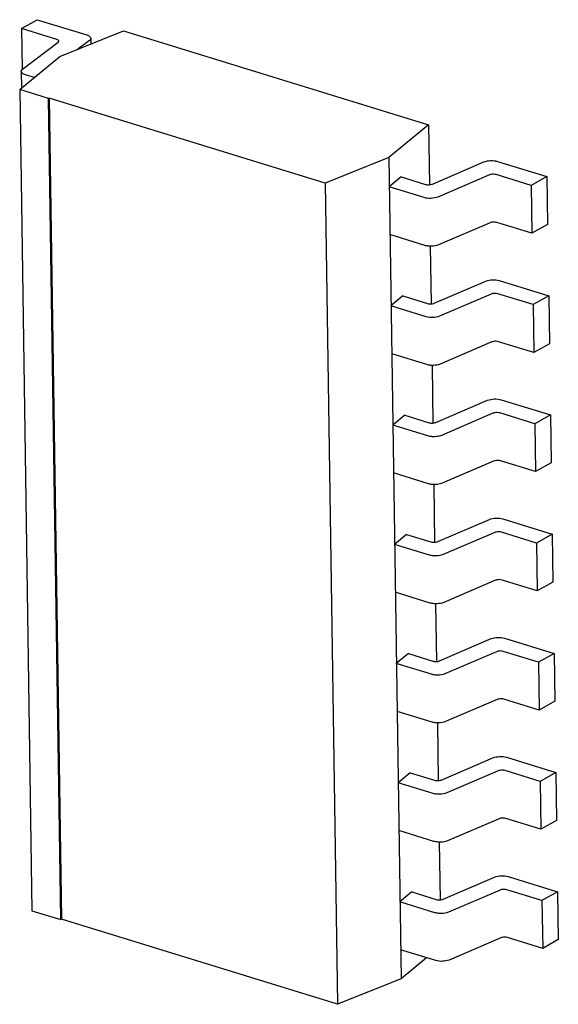
# Paper-space layout '177R0352_4_3' of a CAD drawing. Units: millimetres. Extents: x 0 to 864, y 0 to 559.
# Drawn here: x 663 to 664, y 423 to 425 of the extents above; entities that cross this region are included whole.
import ezdxf

# ---------------------------------------------------------------- set-up
doc = ezdxf.new("R2010")
doc.units = ezdxf.units.MM
doc.header["$LTSCALE"] = 47.498
doc.layers.add('ECAD_I_SO14-SO14_1_27_H2_0', color=7, linetype='CONTINUOUS')

psp = doc.layouts.new('177R0352_4_3')

# ---------------------------------------------------------------- linework, layer by layer
at = {"layer": 'ECAD_I_SO14-SO14_1_27_H2_0', "color": 7, "linetype": 'CONTINUOUS'}
for p, q in [((663.2586, 424.8226), (663.2813, 424.8354)), ((663.2813, 424.8354), (663.3531, 424.8133)), ((663.2586, 424.8226), (663.2595, 424.7636)), ((663.3096, 424.8069), (663.2586, 424.8226)), ((663.3143, 424.7821), (663.4066, 424.8191)), ((663.4066, 424.8191), (663.8492, 424.6829)), ((663.26, 424.7636), (663.3116, 424.8029)), ((663.3116, 424.8029), (663.3125, 424.8044)), ((663.357, 424.8053), (663.3403, 424.7925)), ((663.359, 424.8084), (663.3591, 424.8)), ((663.2567, 424.7345), (663.3143, 424.7821)), ((663.2581, 424.7605), (663.2585, 424.736)), ((663.2593, 424.763), (663.26, 424.7636)), ((663.2772, 424.7515), (663.264, 424.7556)), ((663.2567, 424.7345), (663.2558, 424.734)), ((663.2558, 424.734), (663.2736, 423.543)), ((663.2975, 424.7211), (663.2558, 424.734)), ((663.2984, 424.7217), (663.2975, 424.7211)), ((663.3154, 423.5302), (663.2975, 424.7211)), ((663.2984, 424.7217), (663.3163, 423.5307)), ((663.6992, 424.5983), (663.2984, 424.7217)), ((663.8492, 424.6829), (663.7915, 424.6353)), ((663.8492, 424.6829), (663.8505, 424.5962)), ((663.7915, 424.6353), (663.6992, 424.5983)), ((663.7915, 424.6353), (663.8094, 423.4443)), ((663.9494, 424.6299), (664.0211, 424.6078)), ((663.8549, 424.597), (663.9298, 424.6291)), ((663.8096, 424.6075), (663.7922, 424.5931)), ((663.8096, 424.6075), (663.845, 424.5966)), ((663.9376, 424.6103), (663.8627, 424.5782)), ((663.9984, 424.595), (663.9474, 424.6107)), ((664.0211, 424.6078), (663.9984, 424.595)), ((664.0211, 424.6078), (664.0222, 424.5384)), ((663.6992, 424.5983), (663.7171, 423.4074)), ((663.8431, 424.5774), (663.7922, 424.5931)), ((663.9984, 424.595), (663.9994, 424.5256)), ((663.9387, 424.5409), (663.8637, 424.5088)), ((663.9994, 424.5256), (663.9485, 424.5413)), ((664.0222, 424.5384), (663.9994, 424.5256)), ((663.8441, 424.508), (663.7932, 424.5237)), ((663.8518, 424.5069), (663.8531, 424.4233)), ((663.8575, 424.4242), (663.9324, 424.4562)), ((663.952, 424.457), (664.0237, 424.4349)), ((663.8122, 424.4347), (663.7948, 424.4202)), ((663.8122, 424.4347), (663.8476, 424.4238)), ((663.9402, 424.4374), (663.8653, 424.4053)), ((664.001, 424.4221), (663.95, 424.4378)), ((664.0237, 424.4349), (664.001, 424.4221)), ((664.0237, 424.4349), (664.0248, 424.3655)), ((663.8457, 424.4046), (663.7948, 424.4202)), ((664.001, 424.4221), (664.002, 424.3527)), ((663.9413, 424.368), (663.8663, 424.3359)), ((664.002, 424.3527), (663.9511, 424.3684)), ((664.0248, 424.3655), (664.002, 424.3527)), ((663.8467, 424.3352), (663.7958, 424.3508)), ((663.8544, 424.3341), (663.8556, 424.2504)), ((663.86, 424.2513), (663.935, 424.2834)), ((663.9546, 424.2841), (664.0263, 424.2621)), ((663.8148, 424.2618), (663.7974, 424.2474)), ((663.8148, 424.2618), (663.8502, 424.2509)), ((663.9428, 424.2646), (663.8679, 424.2325)), ((664.0036, 424.2493), (663.9526, 424.265)), ((664.0263, 424.2621), (664.0036, 424.2493)), ((664.0263, 424.2621), (664.0273, 424.1927)), ((663.8483, 424.2317), (663.7974, 424.2474)), ((664.0036, 424.2493), (664.0046, 424.1799)), ((663.9438, 424.1951), (663.8689, 424.1631)), ((664.0046, 424.1799), (663.9537, 424.1955)), ((664.0273, 424.1927), (664.0046, 424.1799)), ((663.8493, 424.1623), (663.7984, 424.178)), ((663.857, 424.1612), (663.8582, 424.0776)), ((663.8626, 424.0784), (663.9376, 424.1105)), ((663.9572, 424.1113), (664.0289, 424.0892)), ((663.8174, 424.0889), (663.8, 424.0745)), ((663.8174, 424.0889), (663.8528, 424.078)), ((663.9454, 424.0917), (663.8705, 424.0596)), ((664.0062, 424.0764), (663.9552, 424.0921)), ((664.0289, 424.0892), (664.0062, 424.0764)), ((664.0289, 424.0892), (664.0299, 424.0198)), ((663.8508, 424.0589), (663.8, 424.0745)), ((664.0062, 424.0764), (664.0072, 424.007)), ((663.9464, 424.0223), (663.8715, 423.9902)), ((664.0072, 424.007), (663.9563, 424.0227)), ((664.0299, 424.0198), (664.0072, 424.007)), ((663.8519, 423.9894), (663.801, 424.0051)), ((663.8596, 423.9884), (663.8608, 423.9047)), ((663.8652, 423.9056), (663.9401, 423.9377)), ((663.9598, 423.9384), (664.0315, 423.9164)), ((663.82, 423.9161), (663.8025, 423.9017)), ((663.82, 423.9161), (663.8554, 423.9052)), ((663.948, 423.9188), (663.8731, 423.8868)), ((664.0088, 423.9036), (663.9578, 423.9192)), ((664.0315, 423.9164), (664.0088, 423.9036)), ((664.0315, 423.9164), (664.0325, 423.847)), ((663.8534, 423.886), (663.8025, 423.9017)), ((664.0088, 423.9036), (664.0098, 423.8341)), ((663.949, 423.8494), (663.8741, 423.8174)), ((664.0098, 423.8341), (663.9588, 423.8498)), ((664.0325, 423.847), (664.0098, 423.8341)), ((663.8545, 423.8166), (663.8036, 423.8322)), ((663.8622, 423.8155), (663.8634, 423.7319)), ((663.8678, 423.7327), (663.9427, 423.7648)), ((663.9624, 423.7656), (664.0341, 423.7435)), ((663.9506, 423.746), (663.8757, 423.7139)), ((664.0114, 423.7307), (663.9604, 423.7464)), ((663.8226, 423.7432), (663.8051, 423.7288)), ((663.8226, 423.7432), (663.858, 423.7323)), ((664.0341, 423.7435), (664.0114, 423.7307)), ((664.0114, 423.7307), (664.0124, 423.6613)), ((664.0341, 423.7435), (664.0351, 423.6741)), ((663.856, 423.7131), (663.8051, 423.7288)), ((663.9516, 423.6766), (663.8767, 423.6445)), ((664.0124, 423.6613), (663.9614, 423.677)), ((664.0351, 423.6741), (664.0124, 423.6613)), ((663.8571, 423.6437), (663.8062, 423.6594)), ((663.8648, 423.6427), (663.866, 423.559)), ((663.8704, 423.5599), (663.9453, 423.5919)), ((663.965, 423.5927), (664.0367, 423.5707)), ((663.9532, 423.5731), (663.8783, 423.5411)), ((664.014, 423.5578), (663.963, 423.5735)), ((663.8252, 423.5704), (663.8077, 423.5559)), ((663.8252, 423.5704), (663.8606, 423.5595)), ((664.0367, 423.5707), (664.014, 423.5578)), ((664.0367, 423.5707), (664.0377, 423.5012)), ((663.8586, 423.5403), (663.8077, 423.5559)), ((664.014, 423.5578), (664.015, 423.4884)), ((663.2736, 423.543), (663.3154, 423.5302)), ((663.3163, 423.5307), (663.3154, 423.5302)), ((663.7171, 423.4074), (663.3163, 423.5307)), ((663.9542, 423.5037), (663.8793, 423.4716)), ((664.015, 423.4884), (663.964, 423.5041)), ((664.0377, 423.5012), (664.015, 423.4884)), ((663.8597, 423.4709), (663.8088, 423.4865)), ((663.8464, 423.4749), (663.8094, 423.4443)), ((663.8094, 423.4443), (663.7171, 423.4074))]:
    psp.add_line(p, q, dxfattribs=at)
for points, knots in [([(663.3125, 424.8044), (663.3125, 424.8047), (663.3121, 424.806), (663.3106, 424.8066), (663.3096, 424.8069)], [0, 0, 0, 0, 0.185079, 1, 1, 1, 1]), ([(663.3531, 424.8133), (663.3539, 424.8131), (663.3563, 424.8122), (663.3589, 424.8102), (663.359, 424.8084)], [0, 0, 0, 0, 0.335726, 1, 1, 1, 1]), ([(663.359, 424.8084), (663.359, 424.8076), (663.3583, 424.8063), (663.3573, 424.8055), (663.357, 424.8053)], [0, 0, 0, 0, 0.702252, 1, 1, 1, 1]), ([(663.264, 424.7556), (663.2632, 424.7558), (663.2608, 424.7567), (663.2581, 424.7587), (663.2581, 424.7605)], [0, 0, 0, 0, 0.335726, 1, 1, 1, 1]), ([(663.9298, 424.6291), (663.9328, 424.6304), (663.9395, 424.6314), (663.9462, 424.6309), (663.9494, 424.6299)], [0, 0, 0, 0, 0.491226, 1, 1, 1, 1]), ([(663.9474, 424.6107), (663.945, 424.6114), (663.9415, 424.6115), (663.9383, 424.6106), (663.9376, 424.6103)], [0, 0, 0, 0, 0.768539, 1, 1, 1, 1]), ([(663.8505, 424.5961), (663.8516, 424.5961), (663.8531, 424.5964), (663.8546, 424.5969), (663.8549, 424.597)], [0, 0, 0, 0, 0.776273, 1, 1, 1, 1]), ([(663.8627, 424.5782), (663.8597, 424.5769), (663.853, 424.5759), (663.8463, 424.5764), (663.8431, 424.5774)], [0, 0, 0, 0, 0.491226, 1, 1, 1, 1]), ([(663.9485, 424.5413), (663.946, 424.542), (663.9426, 424.542), (663.9394, 424.5412), (663.9387, 424.5409)], [0, 0, 0, 0, 0.768539, 1, 1, 1, 1]), ([(663.8518, 424.5068), (663.8511, 424.5069), (663.8485, 424.507), (663.8459, 424.5075), (663.8441, 424.508)], [0, 0, 0, 0, 0.26504, 1, 1, 1, 1]), ([(663.8637, 424.5088), (663.8629, 424.5084), (663.8591, 424.5071), (663.8549, 424.5068), (663.8518, 424.5068)], [0, 0, 0, 0, 0.222655, 1, 1, 1, 1]), ([(663.9324, 424.4562), (663.9354, 424.4575), (663.9421, 424.4586), (663.9488, 424.458), (663.952, 424.457)], [0, 0, 0, 0, 0.491226, 1, 1, 1, 1]), ([(663.95, 424.4378), (663.9476, 424.4386), (663.9441, 424.4386), (663.9409, 424.4377), (663.9402, 424.4374)], [0, 0, 0, 0, 0.768539, 1, 1, 1, 1]), ([(663.8531, 424.4232), (663.8542, 424.4233), (663.8557, 424.4235), (663.8571, 424.424), (663.8575, 424.4242)], [0, 0, 0, 0, 0.776273, 1, 1, 1, 1]), ([(663.8653, 424.4053), (663.8623, 424.4041), (663.8556, 424.403), (663.8489, 424.4036), (663.8457, 424.4046)], [0, 0, 0, 0, 0.491226, 1, 1, 1, 1]), ([(663.9511, 424.3684), (663.9486, 424.3691), (663.9452, 424.3692), (663.942, 424.3683), (663.9413, 424.368)], [0, 0, 0, 0, 0.768539, 1, 1, 1, 1]), ([(663.8544, 424.334), (663.8537, 424.334), (663.8511, 424.3342), (663.8485, 424.3346), (663.8467, 424.3352)], [0, 0, 0, 0, 0.26504, 1, 1, 1, 1]), ([(663.8663, 424.3359), (663.8655, 424.3356), (663.8617, 424.3343), (663.8575, 424.3339), (663.8544, 424.334)], [0, 0, 0, 0, 0.222655, 1, 1, 1, 1]), ([(663.935, 424.2834), (663.938, 424.2847), (663.9447, 424.2857), (663.9514, 424.2851), (663.9546, 424.2841)], [0, 0, 0, 0, 0.491226, 1, 1, 1, 1]), ([(663.9526, 424.265), (663.9502, 424.2657), (663.9467, 424.2657), (663.9435, 424.2649), (663.9428, 424.2646)], [0, 0, 0, 0, 0.768539, 1, 1, 1, 1]), ([(663.8557, 424.2504), (663.8568, 424.2504), (663.8583, 424.2507), (663.8597, 424.2512), (663.86, 424.2513)], [0, 0, 0, 0, 0.776273, 1, 1, 1, 1]), ([(663.8559, 424.2305), (663.8552, 424.2306), (663.8527, 424.2307), (663.8501, 424.2312), (663.8483, 424.2317)], [0, 0, 0, 0, 0.26504, 1, 1, 1, 1]), ([(663.8679, 424.2325), (663.8671, 424.2321), (663.8632, 424.2308), (663.8591, 424.2305), (663.8559, 424.2305)], [0, 0, 0, 0, 0.222655, 1, 1, 1, 1]), ([(663.9537, 424.1955), (663.9512, 424.1963), (663.9477, 424.1963), (663.9445, 424.1954), (663.9438, 424.1951)], [0, 0, 0, 0, 0.768539, 1, 1, 1, 1]), ([(663.857, 424.1611), (663.8563, 424.1611), (663.8537, 424.1613), (663.8511, 424.1617), (663.8493, 424.1623)], [0, 0, 0, 0, 0.26504, 1, 1, 1, 1]), ([(663.8689, 424.1631), (663.8681, 424.1627), (663.8642, 424.1614), (663.8601, 424.161), (663.857, 424.1611)], [0, 0, 0, 0, 0.222655, 1, 1, 1, 1]), ([(663.9376, 424.1105), (663.9405, 424.1118), (663.9472, 424.1129), (663.954, 424.1123), (663.9572, 424.1113)], [0, 0, 0, 0, 0.491226, 1, 1, 1, 1]), ([(663.9552, 424.0921), (663.9528, 424.0928), (663.9493, 424.0929), (663.9461, 424.092), (663.9454, 424.0917)], [0, 0, 0, 0, 0.768539, 1, 1, 1, 1]), ([(663.8583, 424.0775), (663.8594, 424.0776), (663.8609, 424.0778), (663.8623, 424.0783), (663.8626, 424.0784)], [0, 0, 0, 0, 0.776273, 1, 1, 1, 1]), ([(663.8585, 424.0577), (663.8578, 424.0577), (663.8552, 424.0579), (663.8527, 424.0583), (663.8508, 424.0589)], [0, 0, 0, 0, 0.26504, 1, 1, 1, 1]), ([(663.8705, 424.0596), (663.8697, 424.0593), (663.8658, 424.058), (663.8617, 424.0576), (663.8585, 424.0577)], [0, 0, 0, 0, 0.222655, 1, 1, 1, 1]), ([(663.9563, 424.0227), (663.9538, 424.0234), (663.9503, 424.0235), (663.9471, 424.0226), (663.9464, 424.0223)], [0, 0, 0, 0, 0.768539, 1, 1, 1, 1]), ([(663.8596, 423.9883), (663.8589, 423.9883), (663.8563, 423.9884), (663.8537, 423.9889), (663.8519, 423.9894)], [0, 0, 0, 0, 0.26504, 1, 1, 1, 1]), ([(663.8715, 423.9902), (663.8707, 423.9899), (663.8668, 423.9886), (663.8627, 423.9882), (663.8596, 423.9883)], [0, 0, 0, 0, 0.222655, 1, 1, 1, 1]), ([(663.9401, 423.9377), (663.9431, 423.9389), (663.9498, 423.94), (663.9566, 423.9394), (663.9598, 423.9384)], [0, 0, 0, 0, 0.491226, 1, 1, 1, 1]), ([(663.9578, 423.9192), (663.9554, 423.92), (663.9519, 423.92), (663.9487, 423.9191), (663.948, 423.9188)], [0, 0, 0, 0, 0.768539, 1, 1, 1, 1]), ([(663.8609, 423.9046), (663.862, 423.9047), (663.8635, 423.9049), (663.8649, 423.9054), (663.8652, 423.9056)], [0, 0, 0, 0, 0.776273, 1, 1, 1, 1]), ([(663.8611, 423.8848), (663.8604, 423.8848), (663.8578, 423.885), (663.8553, 423.8854), (663.8534, 423.886)], [0, 0, 0, 0, 0.26504, 1, 1, 1, 1]), ([(663.8731, 423.8868), (663.8722, 423.8864), (663.8684, 423.8851), (663.8643, 423.8847), (663.8611, 423.8848)], [0, 0, 0, 0, 0.222655, 1, 1, 1, 1]), ([(663.9588, 423.8498), (663.9564, 423.8506), (663.9529, 423.8506), (663.9497, 423.8497), (663.949, 423.8494)], [0, 0, 0, 0, 0.768539, 1, 1, 1, 1]), ([(663.8621, 423.8154), (663.8615, 423.8154), (663.8589, 423.8156), (663.8563, 423.816), (663.8545, 423.8166)], [0, 0, 0, 0, 0.26504, 1, 1, 1, 1]), ([(663.8741, 423.8174), (663.8733, 423.817), (663.8694, 423.8157), (663.8653, 423.8153), (663.8621, 423.8154)], [0, 0, 0, 0, 0.222655, 1, 1, 1, 1]), ([(663.9427, 423.7648), (663.9457, 423.7661), (663.9524, 423.7671), (663.9592, 423.7666), (663.9624, 423.7656)], [0, 0, 0, 0, 0.491226, 1, 1, 1, 1]), ([(663.9604, 423.7464), (663.958, 423.7471), (663.9545, 423.7472), (663.9513, 423.7463), (663.9506, 423.746)], [0, 0, 0, 0, 0.768539, 1, 1, 1, 1]), ([(663.8634, 423.7318), (663.8646, 423.7319), (663.8661, 423.7321), (663.8675, 423.7326), (663.8678, 423.7327)], [0, 0, 0, 0, 0.776273, 1, 1, 1, 1]), ([(663.8637, 423.712), (663.863, 423.712), (663.8604, 423.7121), (663.8579, 423.7126), (663.856, 423.7131)], [0, 0, 0, 0, 0.26504, 1, 1, 1, 1]), ([(663.8757, 423.7139), (663.8748, 423.7136), (663.871, 423.7123), (663.8669, 423.7119), (663.8637, 423.712)], [0, 0, 0, 0, 0.222655, 1, 1, 1, 1]), ([(663.9614, 423.677), (663.959, 423.6777), (663.9555, 423.6778), (663.9523, 423.6769), (663.9516, 423.6766)], [0, 0, 0, 0, 0.768539, 1, 1, 1, 1]), ([(663.8767, 423.6445), (663.8759, 423.6441), (663.872, 423.6429), (663.8679, 423.6425), (663.8647, 423.6426)], [0, 0, 0, 0, 0.222655, 1, 1, 1, 1]), ([(663.8647, 423.6426), (663.8641, 423.6426), (663.8615, 423.6427), (663.8589, 423.6432), (663.8571, 423.6437)], [0, 0, 0, 0, 0.26504, 1, 1, 1, 1]), ([(663.9453, 423.5919), (663.9483, 423.5932), (663.955, 423.5943), (663.9617, 423.5937), (663.965, 423.5927)], [0, 0, 0, 0, 0.491226, 1, 1, 1, 1]), ([(663.963, 423.5735), (663.9606, 423.5743), (663.9571, 423.5743), (663.9539, 423.5734), (663.9532, 423.5731)], [0, 0, 0, 0, 0.768539, 1, 1, 1, 1]), ([(663.866, 423.5589), (663.8672, 423.559), (663.8687, 423.5592), (663.8701, 423.5597), (663.8704, 423.5599)], [0, 0, 0, 0, 0.776273, 1, 1, 1, 1]), ([(663.8663, 423.5391), (663.8656, 423.5391), (663.863, 423.5393), (663.8604, 423.5397), (663.8586, 423.5403)], [0, 0, 0, 0, 0.26504, 1, 1, 1, 1]), ([(663.8783, 423.5411), (663.8774, 423.5407), (663.8736, 423.5394), (663.8694, 423.539), (663.8663, 423.5391)], [0, 0, 0, 0, 0.222655, 1, 1, 1, 1]), ([(663.964, 423.5041), (663.9616, 423.5049), (663.9581, 423.5049), (663.9549, 423.504), (663.9542, 423.5037)], [0, 0, 0, 0, 0.768539, 1, 1, 1, 1]), ([(663.8793, 423.4716), (663.8763, 423.4704), (663.8696, 423.4693), (663.8629, 423.4699), (663.8597, 423.4709)], [0, 0, 0, 0, 0.491226, 1, 1, 1, 1])]:
    psp.add_open_spline(points, degree=3, knots=knots, dxfattribs=at)
for points in [[(663.2581, 424.7605), (663.2581, 424.7614), (663.2587, 424.7624), (663.2593, 424.763)], [(663.845, 424.5966), (663.8468, 424.5961), (663.8487, 424.596), (663.8505, 424.5961)], [(663.8476, 424.4238), (663.8494, 424.4232), (663.8513, 424.4231), (663.8531, 424.4232)], [(663.8502, 424.2509), (663.852, 424.2504), (663.8539, 424.2502), (663.8557, 424.2504)], [(663.8528, 424.078), (663.8546, 424.0775), (663.8564, 424.0774), (663.8583, 424.0775)], [(663.8554, 423.9052), (663.8572, 423.9047), (663.859, 423.9045), (663.8609, 423.9046)], [(663.858, 423.7323), (663.8598, 423.7318), (663.8616, 423.7317), (663.8634, 423.7318)], [(663.8606, 423.5595), (663.8623, 423.5589), (663.8642, 423.5588), (663.866, 423.5589)]]:
    psp.add_open_spline(points, degree=3, dxfattribs=at)

doc.saveas('drawing.dxf')
